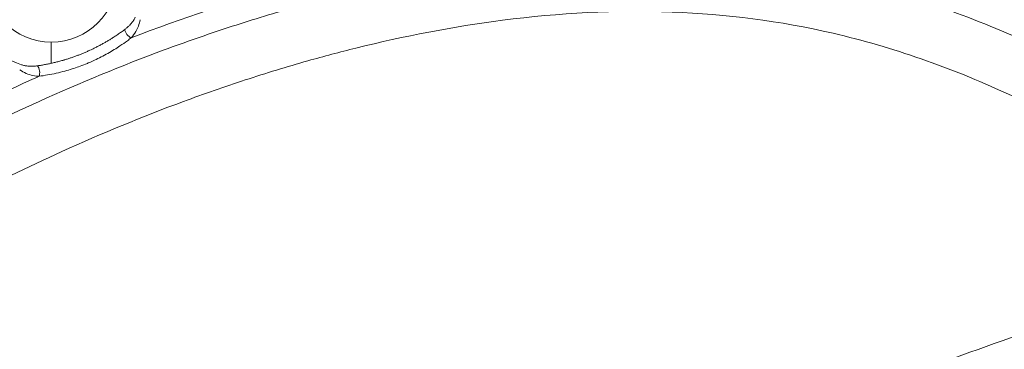
# Model space of a CAD drawing. Units: millimetres. Extents: x 5662 to 14098, y 2984 to 7617.
# Drawn here: x 9603 to 9913, y 5277 to 5380 of the extents above; entities that cross this region are included whole.
import ezdxf

# ---------------------------------------------------------------- set-up
doc = ezdxf.new("R2010")
doc.units = ezdxf.units.MM
doc.styles.get("Standard").update_dxf_attribs({"font": 'Squ721Rm.ttf'})
doc.dimstyles.new('ISO-25', dxfattribs={"dimtxt": 2.5, "dimasz": 2.5, "dimexe": 1.25, "dimexo": 0.625, "dimtad": 1, "dimtxsty": 'Standard', "dimcen": 2.5, "dimadec": 0, "dimazin": 0, "dimtfac": 1, "dimtmove": 0, "dimatfit": 3, "dimfxl": 1, "dimarcsym": 0})
doc.dimstyles.new('OLCU', dxfattribs={"dimtxt": 300, "dimasz": 150, "dimexe": 0.18, "dimexo": 0.0625, "dimgap": 50, "dimtad": 1, "dimdec": 0, "dimlfac": 0.1, "dimrnd": 5, "dimzin": 0, "dimdsep": 46, "dimtxsty": 'Standard', "dimcen": 0.09, "dimse1": 1, "dimse2": 1, "dimadec": 0, "dimazin": 0, "dimtfac": 1, "dimtdec": 0, "dimtofl": 0, "dimtmove": 0, "dimatfit": 3, "dimfxl": 1, "dimtolj": 1, "dimtzin": 0, "dimarcsym": 0})

# ---------------------------------------------------------------- blocks, each defined once
blk = doc.blocks.new('A$C43158857')
at = {"color": 0, "linetype": 'Continuous', "lineweight": 0}
for p, q in [((-2040.82, -1355.14), (-2040.83, -1355.14)), ((-2040.83, -1355.14), (-2034.17, -1355.14))]:
    blk.add_line(p, q, dxfattribs=at)
blk.add_circle((-2013.4, -1355.14), 20.76, dxfattribs=at)
blk.add_arc((-2013.4, -1355.14), 29.42, 61.7117, 161.3733, dxfattribs=at)
at = {"color": 0, "linetype": 'Continuous', "lineweight": 0, "extrusion": (0, 0, -1)}
blk.add_ellipse((-2043.34, -1350.57), major_axis=(-1.98, -0.27), ratio=0.439371, start_param=-2.551301, end_param=-0.590292, dxfattribs=at)
at = {"color": 0, "linetype": 'Continuous', "lineweight": 0}
blk.add_ellipse((-2031.23, -1379.63), major_axis=(-1.59, -1.22), ratio=0.439465, start_param=-2.551267, end_param=-0.590326, dxfattribs=at)
for points, knots in [([(-2099.9, -1255.19), (-2093.24, -1264.16), (-2086.97, -1273.47), (-2074.52, -1293.45), (-2062.27, -1314.88), (-2051.37, -1337.06), (-2045.82, -1349.29), (-2045.37, -1350.28), (-2044.93, -1351.28)], [0, 0, 0, 0, 3.394746, 3.394746, 7.111793, 10.828839, 10.828839, 11.157759, 11.157759, 11.157759, 11.157759]), ([(-2122.74, -1258.18), (-2135.19, -1270.41), (-2147.44, -1283.07), (-2159.26, -1296.21), (-2160.21, -1297.27), (-2161.15, -1298.33), (-2162.1, -1299.39), (-2169.46, -1307.68), (-2176.64, -1316.16), (-2183.57, -1324.89), (-2190.07, -1333.08), (-2196.36, -1341.48), (-2202.35, -1350.22), (-2202.74, -1350.79), (-2203.12, -1351.36), (-2203.51, -1351.93), (-2207.58, -1357.95), (-2211.49, -1364.1), (-2215.2, -1370.51), (-2218.41, -1376.04), (-2221.47, -1381.75), (-2224.29, -1387.73), (-2224.74, -1388.68), (-2225.19, -1389.64), (-2225.62, -1390.61), (-2227.66, -1395.12), (-2229.53, -1399.71), (-2231.19, -1404.59), (-2232.14, -1407.39), (-2233.01, -1410.27), (-2233.77, -1413.23), (-2234.4, -1415.7), (-2234.96, -1418.24), (-2235.41, -1420.91), (-2235.86, -1423.59), (-2236.18, -1426.39), (-2236.35, -1429.16), (-2236.4, -1430.03), (-2236.44, -1430.92), (-2236.46, -1431.81), (-2236.47, -1432.24), (-2236.48, -1432.66), (-2236.48, -1433.09), (-2236.5, -1435.75), (-2236.35, -1438.46), (-2236.09, -1441.01), (-2235.96, -1442.28), (-2235.8, -1443.52), (-2235.62, -1444.72), (-2235.49, -1445.58), (-2235.35, -1446.45), (-2235.2, -1447.31), (-2235.05, -1448.16), (-2234.9, -1449), (-2234.73, -1449.83), (-2234.39, -1451.49), (-2234.02, -1453.12), (-2233.63, -1454.71), (-2232.84, -1457.9), (-2231.95, -1460.95), (-2231.01, -1463.93), (-2230.62, -1465.17), (-2230.21, -1466.41), (-2229.79, -1467.62), (-2229.38, -1468.84), (-2228.96, -1470.04), (-2228.53, -1471.24), (-2227.66, -1473.62), (-2226.78, -1475.97), (-2225.86, -1478.28), (-2224.04, -1482.92), (-2222.13, -1487.46), (-2220.15, -1491.95), (-2216.71, -1499.74), (-2213.11, -1507.33), (-2209.47, -1514.87), (-2205.82, -1522.41), (-2202.12, -1529.9), (-2198.43, -1537.34), (-2195.26, -1543.73), (-2192.12, -1550.06), (-2189.02, -1556.35), (-2185.93, -1562.65), (-2182.89, -1568.92), (-2179.89, -1575.21), (-2173.91, -1587.8), (-2168.12, -1600.48), (-2162.67, -1613.25), (-2154.77, -1631.73), (-2147.55, -1650.49), (-2141.23, -1669.44), (-2138.68, -1677.07), (-2136.27, -1684.74), (-2134.01, -1692.45), (-2127.35, -1715.16), (-2121.99, -1738.18), (-2117.94, -1761.39)], [-54.504133, -54.504133, -54.504133, -54.504133, -49.356796, -49.356796, -49.356796, -48.943726, -48.943726, -48.943726, -45.717331, -45.717331, -45.717331, -42.687958, -42.687958, -42.687958, -42.491374, -42.491374, -42.491374, -40.415475, -40.415475, -40.415475, -38.625508, -38.625508, -38.625508, -38.339962, -38.339962, -38.339962, -37.004496, -37.004496, -37.004496, -36.240124, -36.240124, -36.240124, -35.600129, -35.600129, -35.600129, -34.959788, -34.959788, -34.959788, -34.757298, -34.757298, -34.757298, -34.66117, -34.66117, -34.66117, -34.063933, -34.063933, -34.063933, -33.76566, -33.76566, -33.76566, -33.552691, -33.552691, -33.552691, -33.340067, -33.340067, -33.340067, -32.914819, -32.914819, -32.914819, -32.064363, -32.064363, -32.064363, -31.710018, -31.710018, -31.710018, -31.355712, -31.355712, -31.355712, -30.647099, -30.647099, -30.647099, -29.229874, -29.229874, -29.229874, -26.768701, -26.768701, -26.768701, -24.307716, -24.307716, -24.307716, -22.19357, -22.19357, -22.19357, -20.079612, -20.079612, -20.079612, -15.851695, -15.851695, -15.851695, -9.731903, -9.731903, -9.731903, -7.265182, -7.265182, -7.265182, 0, 0, 0, 0]), ([(-2097.56, -1766.06), (-2086.23, -1750.27), (-2075.01, -1734.13), (-2053.44, -1699.86), (-2043.18, -1681.75), (-2030.27, -1653.47), (-2022.62, -1634.66), (-2016.85, -1614.93), (-2010.39, -1587.14), (-2008.06, -1569.04), (-2006.69, -1532.25), (-2007.73, -1513.43), (-2012.22, -1478.6), (-2016.39, -1457.16), (-2021.93, -1436.28), (-2025.34, -1424.24), (-2029.48, -1410.7), (-2038.84, -1383.91), (-2046.97, -1364.21), (-2057.88, -1340.19), (-2068.61, -1318.35), (-2080.69, -1297.2), (-2092.95, -1277.52), (-2099.08, -1268.4), (-2105.69, -1259.5)], [-52.558231, -52.558231, -52.558231, -52.558231, -46.786227, -46.786227, -40.775577, -40.775577, -37.909705, -35.043833, -35.043833, -29.947827, -29.947827, -24.630634, -24.630634, -19.971837, -18.418905, -18.418905, -16.364272, -14.309639, -10.200373, -10.200373, -6.678389, -3.156406, -3.156406, 0, 0, 0, 0]), ([(-2103.47, -1744.47), (-2107.24, -1725.34), (-2111.88, -1706.36), (-2125.47, -1660), (-2135.43, -1632.9), (-2152.3, -1593.42), (-2161.13, -1574.07), (-2173.44, -1548.73), (-2179.75, -1536.02), (-2186.59, -1522.22), (-2193.95, -1507.33), (-2200.99, -1492.45), (-2206.2, -1480.65), (-2208.94, -1474.15), (-2211.85, -1466.47), (-2213.21, -1462.6), (-2213.96, -1460.37), (-2214.32, -1459.25), (-2215.35, -1456.01), (-2216.53, -1451.94), (-2217.62, -1447.11), (-2218.15, -1444.32), (-2218.38, -1442.92), (-2218.63, -1441.22), (-2218.88, -1439.23), (-2219.12, -1436.22), (-2219.19, -1433.2), (-2219.12, -1431.19), (-2218.93, -1428.03), (-2218.56, -1424.82), (-2217.74, -1420.62), (-2217.25, -1418.55), (-2215.25, -1410.74), (-2212.74, -1404.17), (-2206.97, -1391.4), (-2200.43, -1379.02), (-2193.04, -1367.37), (-2183.13, -1352.73), (-2170.27, -1335.47), (-2156.32, -1318.97), (-2138.32, -1298.7), (-2127.04, -1286.88), (-2115.54, -1275.41)], [1.417908, 1.417908, 1.417908, 1.417908, 7.265182, 7.265182, 15.851695, 15.851695, 20.079612, 22.19357, 24.307528, 24.307528, 26.768701, 29.229874, 29.229874, 30.647099, 31.355712, 31.710018, 31.887171, 32.064324, 32.064324, 32.914819, 33.340067, 33.552691, 33.765315, 33.765315, 34.063933, 34.362551, 34.66117, 34.959788, 34.959788, 35.600129, 35.9203, 36.24047, 36.24047, 38.339962, 38.339962, 40.415475, 42.490988, 42.490988, 45.717331, 48.943674, 48.943674, 53.810593, 53.810593, 53.810593, 53.810593]), ([(-2115.53, -1275.41), (-2110.76, -1282.11), (-2106.22, -1288.99), (-2095.63, -1305.97), (-2083.93, -1326.46), (-2073.5, -1347.68), (-2062.91, -1371), (-2055.02, -1390.14), (-2045.94, -1416.11), (-2041.94, -1429.2), (-2038.65, -1440.82), (-2033.3, -1460.96), (-2029.3, -1481.55), (-2025.01, -1514.8), (-2024.04, -1532.67), (-2025.34, -1567.36), (-2027.52, -1584.32), (-2033.58, -1610.39), (-2038.99, -1628.91), (-2046.23, -1646.72), (-2058.51, -1673.63), (-2068.4, -1691.11), (-2086.87, -1720.46), (-2095.08, -1732.55), (-2103.47, -1744.47)], [0.689794, 0.689794, 0.689794, 0.689794, 3.156406, 3.156406, 6.678389, 10.200373, 10.200373, 14.309639, 16.364272, 18.418905, 18.418905, 19.971837, 24.630634, 24.630634, 29.947827, 29.947827, 35.043833, 35.043833, 37.909705, 40.775577, 40.775577, 46.786227, 46.786227, 51.150856, 51.150856, 51.150856, 51.150856]), ([(-2041.63, -1350.83), (-2041.67, -1350.62), (-2041.69, -1350.4), (-2041.74, -1349.95), (-2041.75, -1349.73), (-2041.77, -1349.28), (-2041.77, -1349.06), (-2041.77, -1348.6), (-2041.76, -1348.36), (-2041.72, -1347.89), (-2041.7, -1347.65), (-2041.64, -1347.25), (-2041.62, -1347.09), (-2041.56, -1346.77), (-2041.52, -1346.61), (-2041.45, -1346.28), (-2041.4, -1346.12), (-2041.33, -1345.89), (-2041.31, -1345.82), (-2041.28, -1345.74)], [-0.5662207, -0.5662207, -0.5662207, -0.5662207, -0.4895138, -0.4895138, -0.4127323, -0.4127323, -0.3372352, -0.3372352, -0.2598114, -0.2598114, -0.1823877, -0.1823877, -0.1298403, -0.1298403, -0.0771558, -0.0771558, -0.0240142, -0.0240142, 0, 0, 0, 0]), ([(-2044.93, -1351.28), (-2044.81, -1352.16), (-2044.67, -1353.06), (-2044.51, -1353.97), (-2044.35, -1354.87), (-2044.16, -1355.78), (-2043.96, -1356.7), (-2043.76, -1357.6), (-2043.53, -1358.52), (-2043.28, -1359.43), (-2043.23, -1359.61), (-2043.19, -1359.78), (-2043.14, -1359.95), (-2042.92, -1360.71), (-2042.69, -1361.48), (-2042.44, -1362.24), (-2042.22, -1362.9), (-2041.99, -1363.56), (-2041.75, -1364.21), (-2041.47, -1364.98), (-2041.17, -1365.74), (-2040.86, -1366.49), (-2040.78, -1366.68), (-2040.7, -1366.87), (-2040.62, -1367.06), (-2040.38, -1367.62), (-2040.13, -1368.18), (-2039.88, -1368.74), (-2039.54, -1369.45), (-2039.2, -1370.16), (-2038.84, -1370.86), (-2038.48, -1371.55), (-2038.11, -1372.24), (-2037.72, -1372.91), (-2037.34, -1373.59), (-2036.94, -1374.26), (-2036.54, -1374.92), (-2036.16, -1375.53), (-2035.77, -1376.14), (-2035.37, -1376.73), (-2034.84, -1377.54), (-2034.29, -1378.31), (-2033.74, -1379.07), (-2033.44, -1379.47), (-2033.14, -1379.86), (-2032.84, -1380.25)], [-3.313591, -3.313591, -3.313591, -3.313591, -3.013706, -3.013706, -3.013706, -2.716379, -2.716379, -2.716379, -2.422239, -2.422239, -2.422239, -2.366851, -2.366851, -2.366851, -2.122814, -2.122814, -2.122814, -1.912103, -1.912103, -1.912103, -1.666107, -1.666107, -1.666107, -1.604608, -1.604608, -1.604608, -1.420111, -1.420111, -1.420111, -1.181529, -1.181529, -1.181529, -0.942453, -0.942453, -0.942453, -0.701595, -0.701595, -0.701595, -0.47337, -0.47337, -0.47337, -0.164833, -0.164833, -0.164833, 0, 0, 0, 0]), ([(-2040.83, -1355.14), (-2040.92, -1354.73), (-2041.01, -1354.32), (-2041.09, -1353.91), (-2041.17, -1353.5), (-2041.25, -1353.1), (-2041.32, -1352.69), (-2041.4, -1352.28), (-2041.47, -1351.88), (-2041.53, -1351.48), (-2041.57, -1351.26), (-2041.6, -1351.05), (-2041.63, -1350.83)], [2.8096488, 2.8096488, 2.8096488, 2.8096488, 2.9519686, 2.9519686, 2.9519686, 3.0943069, 3.0943069, 3.0943069, 3.2367467, 3.2367467, 3.2367467, 3.3135914, 3.3135914, 3.3135914, 3.3135914]), ([(-2030.21, -1378.23), (-2030.48, -1377.87), (-2030.74, -1377.51), (-2031, -1377.14), (-2031.26, -1376.77), (-2031.53, -1376.4), (-2031.78, -1376.02), (-2032.03, -1375.66), (-2032.27, -1375.29), (-2032.51, -1374.92), (-2032.52, -1374.9), (-2032.54, -1374.88), (-2032.55, -1374.86), (-2032.75, -1374.56), (-2032.94, -1374.26), (-2033.13, -1373.96), (-2033.32, -1373.65), (-2033.5, -1373.34), (-2033.69, -1373.03), (-2033.88, -1372.72), (-2034.06, -1372.41), (-2034.25, -1372.09), (-2034.43, -1371.77), (-2034.61, -1371.44), (-2034.8, -1371.12), (-2034.98, -1370.79), (-2035.16, -1370.45), (-2035.33, -1370.12), (-2035.51, -1369.78), (-2035.69, -1369.44), (-2035.86, -1369.09), (-2036.04, -1368.75), (-2036.21, -1368.4), (-2036.38, -1368.04), (-2036.5, -1367.79), (-2036.62, -1367.53), (-2036.74, -1367.28), (-2036.89, -1366.94), (-2037.04, -1366.6), (-2037.19, -1366.27), (-2037.34, -1365.93), (-2037.48, -1365.6), (-2037.62, -1365.26), (-2037.76, -1364.92), (-2037.9, -1364.58), (-2038.04, -1364.25), (-2038.17, -1363.91), (-2038.3, -1363.57), (-2038.43, -1363.23), (-2038.56, -1362.88), (-2038.68, -1362.53), (-2038.81, -1362.18), (-2038.93, -1361.84), (-2039.04, -1361.5), (-2039.16, -1361.17), (-2039.27, -1360.83), (-2039.38, -1360.49), (-2039.49, -1360.16), (-2039.59, -1359.82), (-2039.69, -1359.48), (-2039.79, -1359.15), (-2039.81, -1359.1), (-2039.82, -1359.06), (-2039.83, -1359.01), (-2039.95, -1358.61), (-2040.06, -1358.21), (-2040.17, -1357.81), (-2040.28, -1357.41), (-2040.38, -1357.01), (-2040.48, -1356.61), (-2040.58, -1356.22), (-2040.67, -1355.82), (-2040.76, -1355.43), (-2040.78, -1355.33), (-2040.81, -1355.24), (-2040.83, -1355.14)], [0, 0, 0, 0, 0.157113, 0.157113, 0.157113, 0.315242, 0.315242, 0.315242, 0.464111, 0.464111, 0.464111, 0.47337, 0.47337, 0.47337, 0.592977, 0.592977, 0.592977, 0.713145, 0.713145, 0.713145, 0.83402, 0.83402, 0.83402, 0.955739, 0.955739, 0.955739, 1.079046, 1.079046, 1.079046, 1.203354, 1.203354, 1.203354, 1.329473, 1.329473, 1.329473, 1.420111, 1.420111, 1.420111, 1.538453, 1.538453, 1.538453, 1.655405, 1.655405, 1.655405, 1.771937, 1.771937, 1.771937, 1.888031, 1.888031, 1.888031, 2.007736, 2.007736, 2.007736, 2.122733, 2.122733, 2.122733, 2.237373, 2.237373, 2.237373, 2.351568, 2.351568, 2.351568, 2.366851, 2.366851, 2.366851, 2.504257, 2.504257, 2.504257, 2.640807, 2.640807, 2.640807, 2.776262, 2.776262, 2.776262, 2.809618, 2.809618, 2.809618, 2.809618]), ([(-2032.84, -1380.25), (-2032.27, -1380.78), (-2030.7, -1381.93), (-2028.55, -1382.82), (-2027.12, -1383.12)], [-0.5684659, -0.5684659, -0.5684659, -0.5684659, -0.3248377, 0, 0, 0, 0]), ([(-2032.84, -1380.25), (-2026.66, -1396.26), (-2021.13, -1412.59), (-2010.43, -1450.45), (-2005.78, -1472.13), (-2002.29, -1499.18), (-2001.72, -1504.42), (-2001.27, -1509.67)], [14.315742, 14.315742, 14.315742, 14.315742, 19.485343, 19.485343, 26.148366, 26.148366, 27.747764, 27.747764, 27.747764, 27.747764]), ([(-2026.35, -1381.56), (-2026.52, -1381.48), (-2026.69, -1381.39), (-2027.01, -1381.2), (-2027.17, -1381.1), (-2027.48, -1380.9), (-2027.64, -1380.79), (-2027.93, -1380.57), (-2028.08, -1380.45), (-2028.36, -1380.22), (-2028.5, -1380.09), (-2028.69, -1379.92), (-2028.74, -1379.87), (-2029.01, -1379.62), (-2029.21, -1379.41), (-2029.6, -1378.99), (-2029.79, -1378.77), (-2030.05, -1378.44), (-2030.13, -1378.34), (-2030.21, -1378.23)], [0, 0, 0, 0, 0.0600029, 0.0600029, 0.1200015, 0.1200015, 0.1801133, 0.1801133, 0.2403455, 0.2403455, 0.3008495, 0.3008495, 0.3248377, 0.3248377, 0.4225502, 0.4225502, 0.5214845, 0.5214845, 0.5684659, 0.5684659, 0.5684659, 0.5684659]), ([(-2009.26, -1613.71), (-2013.88, -1631.54), (-2020.2, -1648.8), (-2036.59, -1684.7), (-2047, -1703.19), (-2059.76, -1723.46), (-2061.21, -1725.72), (-2062.67, -1727.98)], [38.308543, 38.308543, 38.308543, 38.308543, 43.900863, 43.900863, 50.26447, 50.26447, 51.06795, 51.06795, 51.06795, 51.06795]), ([(-2056.87, -1726.97), (-2056.13, -1725.81), (-2055.4, -1724.66), (-2043.26, -1705.38), (-2032.75, -1686.72), (-2017.09, -1652.4), (-2011.3, -1637.02), (-2006.8, -1621.19)], [-50.672364, -50.672364, -50.672364, -50.672364, -50.26447, -50.26447, -43.900863, -43.900863, -38.969509, -38.969509, -38.969509, -38.969509])]:
    blk.add_open_spline(points, degree=3, knots=knots, dxfattribs=at)
for points in [[(-2042.93, -1345.19), (-2043.37, -1345.88), (-2043.73, -1346.58), (-2044.01, -1347.27)], [(-2044.01, -1347.27), (-2044.6, -1348.7), (-2044.88, -1350.05), (-2044.93, -1351.28)]]:
    blk.add_open_spline(points, degree=3, dxfattribs=at)
blk = doc.blocks.new('*D4')
at = {"color": 0, "lineweight": -2, "transparency": 16777216}
for p, q in [((7373.52, 6360.66), (7342.27, 6360.66)), ((7343.52, 3968.6), (7343.52, 6310.66)), ((7373.52, 3918.6), (7342.27, 3918.6))]:
    blk.add_line(p, q, dxfattribs=at)
at = {"color": 0, "transparency": 16777216}
for points in [[(7335.19, 6310.66), (7351.86, 6310.66), (7343.52, 6360.66)], [(7335.19, 3968.6), (7351.86, 3968.6), (7343.52, 3918.6)]]:
    blk.add_solid(points, dxfattribs=at)
at = {"layer": 'Defpoints', "color": 0, "transparency": 16777216}
for p in [(7343.52, 6360.66), (10024.64, 6360.66), (10037.87, 3918.6)]:
    blk.add_point(p, dxfattribs=at)
at = {"color": 0, "transparency": 16777216, "insert": (7282.56, 5139.63), "char_height": 80, "attachment_point": 5, "rotation": 90}
blk.add_mtext('245', dxfattribs=at)
blk = doc.blocks.new('*D5')
at = {"color": 0, "lineweight": -2, "transparency": 16777216}
for p, q in [((7522.35, 6411.03), (7522.35, 6442.28)), ((12532.35, 6411.03), (12532.35, 6442.28)), ((7572.35, 6441.03), (12482.35, 6441.03))]:
    blk.add_line(p, q, dxfattribs=at)
at = {"color": 0, "transparency": 16777216}
for points in [[(7572.35, 6449.36), (7572.35, 6432.7), (7522.35, 6441.03)], [(12482.35, 6449.36), (12482.35, 6432.7), (12532.35, 6441.03)]]:
    blk.add_solid(points, dxfattribs=at)
at = {"layer": 'Defpoints', "color": 0, "transparency": 16777216}
for p in [(12532.35, 6441.03), (7522.35, 5144.83), (12532.35, 5144.83)]:
    blk.add_point(p, dxfattribs=at)
at = {"color": 0, "transparency": 16777216, "insert": (10027.35, 6502), "char_height": 80, "attachment_point": 5}
blk.add_mtext('500', dxfattribs=at)
blk = doc.blocks.new('*D7')
at = {"color": 0, "lineweight": -2, "transparency": 16777216}
blk.add_line((6082.66, 7390.46), (13977.69, 7390.46), dxfattribs=at)
at = {"color": 0, "transparency": 16777216}
for points in [[(6082.66, 7410.46), (6082.66, 7370.46), (5962.66, 7390.46)], [(13977.69, 7410.46), (13977.69, 7370.46), (14097.69, 7390.46)]]:
    blk.add_solid(points, dxfattribs=at)
at = {"layer": 'Defpoints', "color": 0, "transparency": 16777216}
for p in [(14097.69, 7390.46), (5962.66, 5144.83), (14097.69, 5144.83)]:
    blk.add_point(p, dxfattribs=at)
at = {"color": 0, "transparency": 16777216, "insert": (10011.06, 7512.4), "char_height": 160, "attachment_point": 5}
blk.add_mtext('\\A1;815', dxfattribs=at)

msp = doc.modelspace()

# ---------------------------------------------------------------- block references
at = {"rotation": 90}
msp.add_blockref('A$C43158857', (8257.658, 7407.571), dxfattribs=at)

# ---------------------------------------------------------------- dimensions: what is measured, and where the dimension line sits
for base, p1, p2, text, dimstyle, override, picture, middle in [((14097.691, 7390.464), (5962.656, 5144.83), (14097.691, 5144.83), '815', 'OLCU', {"dimtxt": 160, "dimasz": 120, "dimgap": 40}, '*D7', (10011.058, 7390.464)), ((12532.35, 6441.029), (7522.35, 5144.83), (12532.35, 5144.83), '500', 'ISO-25', {"dimtxt": 80, "dimasz": 50, "dimgap": 20, "dimtad": 3, "dimfxl": 30, "dimfxlon": 1}, '*D5', (10027.35, 6441.029))]:
    dim = msp.add_linear_dim(base=base, p1=p1, p2=p2, angle=180, text=text, dimstyle=dimstyle, override=override)
    dim.commit()
    dim.dimension.update_dxf_attribs({"geometry": picture, "text_midpoint": middle, "dimtype": 128})
dim = msp.add_linear_dim(base=(7343.524, 6360.663), p1=(10037.872, 3918.598), p2=(10024.644, 6360.663), angle=90, text='245', dimstyle='ISO-25', override={"dimtxt": 80, "dimasz": 50, "dimgap": 20, "dimtad": 3, "dimfxl": 30, "dimfxlon": 1})
dim.commit()
dim.dimension.update_dxf_attribs({"geometry": '*D4', "text_midpoint": (7282.557, 5139.631)})

doc.saveas('drawing.dxf')
